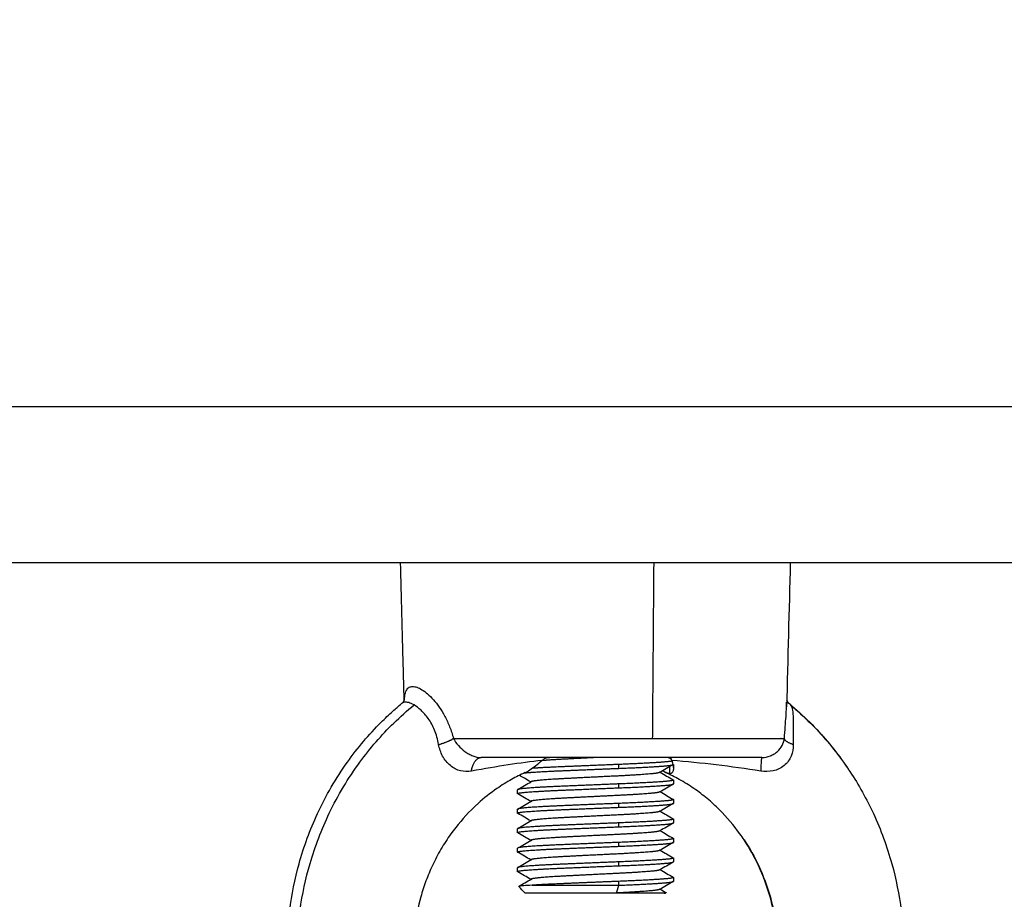
# Model space of a CAD drawing. Units: millimetres. Extents: x 112.1 to 120.8, y 1467.6 to 1479.
# Drawn here: x 114.5 to 114.5, y 1470.6 to 1470.7 of the extents above; entities that cross this region are included whole.
import ezdxf

# ---------------------------------------------------------------- set-up
doc = ezdxf.new("R2010")
doc.units = ezdxf.units.MM
doc.header["$PDSIZE"] = -1
doc.layers.add('DIASTASEIS', color=253, linetype='Continuous', lineweight=5)
doc.styles.get("Standard").update_dxf_attribs({"font": 'ARIALN.TTF'})
doc.dimstyles.get("Standard").update_dxf_attribs({"dimtxt": 0.18, "dimasz": 0.15, "dimexe": 0.1, "dimexo": 0, "dimgap": 0.09, "dimtad": 0, "dimtih": 1, "dimtoh": 1, "dimzin": 0, "dimdsep": 46, "dimtxsty": 'Standard', "dimblk": 'OBLIQUE', "dimcen": 0.09, "dimadec": 0, "dimazin": 0, "dimtfac": 1, "dimtofl": 0, "dimtmove": 0, "dimatfit": 3, "dimldrblk": 'OBLIQUE', "dimfxl": 1, "dimtolj": 1, "dimtzin": 0, "dimarcsym": 0})

# ---------------------------------------------------------------- blocks, each defined once
blk = doc.blocks.new('_Oblique')
at = {"color": 0, "linetype": 'ByBlock', "lineweight": -2}
blk.add_line((-0.5, -0.5), (0.5, 0.5), dxfattribs=at)
blk = doc.blocks.new('*D91')
at = {"layer": 'Defpoints', "color": 0}
for p in [(114.030262, 1470.763132), (113.40347, 1469.21077), (115.0036, 1469.21077)]:
    blk.add_point(p, dxfattribs=at)
at = {"layer": 'DIASTASEIS', "color": 0, "lineweight": -2}
for p, q in [((114.030262, 1470.763132), (113.30347, 1470.763132)), ((113.40347, 1470.763132), (113.40347, 1470.168854)), ((113.40347, 1469.21077), (113.40347, 1469.805048)), ((115.0036, 1469.21077), (113.30347, 1469.21077))]:
    blk.add_line(p, q, dxfattribs=at)
at = {"layer": 'DIASTASEIS', "color": 0, "linetype": 'ByBlock', "lineweight": -2, "xscale": 0.15, "yscale": 0.15, "zscale": 0.15}
for p, rotation in [((113.40347, 1470.763132), 90), ((113.40347, 1469.21077), 270)]:
    blk.add_blockref('_Oblique', p, dxfattribs=dict(at, rotation=rotation))
at = {"layer": 'DIASTASEIS', "color": 0, "insert": (113.40347, 1469.986951), "char_height": 0.18, "attachment_point": 5}
blk.add_mtext('\\A1;1.55', dxfattribs=at)
blk = doc.blocks.new('A011A_TOP')
for points, degree in [([(114.736301, 1470.678132), (114.378513, 1470.678132), (114.020725, 1470.678132)], 2), ([(114.030262, 1470.668132), (114.385841, 1470.668132), (114.74142, 1470.668132)], 2), ([(114.486774, 1470.659289), (114.486658, 1470.66371), (114.486543, 1470.668132)], 2), ([(114.502713, 1470.656849), (114.502757, 1470.66249), (114.502801, 1470.668132)], 2), ([(114.511543, 1470.668132), (114.511462, 1470.66505), (114.511381, 1470.661968), (114.511301, 1470.658887)], 3), ([(114.486603, 1470.659084), (114.486603, 1470.659084), (114.486603, 1470.659084), (114.486603, 1470.659084)], 3), ([(114.511482, 1470.659084), (114.51151, 1470.65906), (114.511536, 1470.659031), (114.51156, 1470.658997)], 3), ([(114.511482, 1470.659084), (114.511482, 1470.659084), (114.511482, 1470.659084), (114.511482, 1470.659084)], 3), ([(114.494323, 1470.655632), (114.494305, 1470.655632), (114.494289, 1470.655628), (114.494274, 1470.655622)], 3), ([(114.500546, 1470.654932), (114.500546, 1470.655057), (114.500546, 1470.655182)], 2), ([(114.503713, 1470.655632), (114.503778, 1470.655594), (114.503843, 1470.655556), (114.503908, 1470.655519)], 3), ([(114.503811, 1470.655575), (114.503811, 1470.655598), (114.503811, 1470.655622)], 2), ([(114.50394, 1470.655438), (114.504005, 1470.655236), (114.504043, 1470.655052), (114.504043, 1470.654908)], 3), ([(114.504043, 1470.655184), (114.504043, 1470.655046), (114.504043, 1470.654908)], 2), ([(114.503191, 1470.654684), (114.503471, 1470.654522), (114.503751, 1470.65436), (114.50403, 1470.654198)], 3), ([(114.503811, 1470.654588), (114.503811, 1470.654815), (114.503811, 1470.655043)], 2), ([(114.494055, 1470.653573), (114.494344, 1470.65374), (114.494634, 1470.653908), (114.494923, 1470.654076)], 3), ([(114.500546, 1470.653682), (114.500546, 1470.653807), (114.500546, 1470.653932)], 2), ([(114.504043, 1470.654184), (114.504043, 1470.654059), (114.504043, 1470.653934)], 2), ([(114.494043, 1470.653309), (114.494043, 1470.653434), (114.494043, 1470.653559)], 2), ([(114.503191, 1470.653434), (114.503471, 1470.653272), (114.503751, 1470.65311), (114.50403, 1470.652948)], 3), ([(114.494055, 1470.652323), (114.494344, 1470.65249), (114.494634, 1470.652658), (114.494923, 1470.652826)], 3), ([(114.500546, 1470.652432), (114.500546, 1470.652557), (114.500546, 1470.652682)], 2), ([(114.504043, 1470.652934), (114.504043, 1470.652809), (114.504043, 1470.652684)], 2), ([(114.494043, 1470.652059), (114.494043, 1470.652184), (114.494043, 1470.652309)], 2), ([(114.503191, 1470.652184), (114.503471, 1470.652022), (114.503751, 1470.65186), (114.50403, 1470.651698)], 3), ([(114.494055, 1470.651073), (114.494344, 1470.65124), (114.494634, 1470.651408), (114.494923, 1470.651576)], 3), ([(114.500546, 1470.651182), (114.500546, 1470.651307), (114.500546, 1470.651432)], 2), ([(114.504043, 1470.651684), (114.504043, 1470.651559), (114.504043, 1470.651434)], 2), ([(114.494043, 1470.650809), (114.494043, 1470.650934), (114.494043, 1470.651059)], 2), ([(114.503191, 1470.650934), (114.503471, 1470.650772), (114.503751, 1470.65061), (114.50403, 1470.650448)], 3), ([(114.494055, 1470.649823), (114.494344, 1470.64999), (114.494634, 1470.650158), (114.494923, 1470.650326)], 3), ([(114.500546, 1470.649932), (114.500546, 1470.650057), (114.500546, 1470.650182)], 2), ([(114.504043, 1470.650434), (114.504043, 1470.650309), (114.504043, 1470.650184)], 2), ([(114.494043, 1470.649559), (114.494043, 1470.649684), (114.494043, 1470.649809)], 2), ([(114.503191, 1470.649684), (114.503471, 1470.649522), (114.503751, 1470.64936), (114.50403, 1470.649198)], 3), ([(114.494055, 1470.648573), (114.494344, 1470.64874), (114.494634, 1470.648908), (114.494923, 1470.649076)], 3), ([(114.500546, 1470.648682), (114.500546, 1470.648807), (114.500546, 1470.648932)], 2), ([(114.504043, 1470.649184), (114.504043, 1470.649059), (114.504043, 1470.648934)], 2), ([(114.494043, 1470.648309), (114.494043, 1470.648434), (114.494043, 1470.648559)], 2), ([(114.503191, 1470.648434), (114.503471, 1470.648272), (114.503751, 1470.64811), (114.50403, 1470.647948)], 3), ([(114.494124, 1470.647363), (114.49439, 1470.647517), (114.494657, 1470.647671), (114.494923, 1470.647826)], 3), ([(114.500546, 1470.647432), (114.500546, 1470.647557), (114.500546, 1470.647682)], 2), ([(114.504043, 1470.647934), (114.504043, 1470.647809), (114.504043, 1470.647684)], 2), ([(114.494124, 1470.647363), (114.494119, 1470.64736), (114.494117, 1470.647357), (114.49412, 1470.647354)], 3), ([(114.49412, 1470.647354), (114.494121, 1470.647354), (114.494121, 1470.647353), (114.494121, 1470.647353)], 3), ([(114.494543, 1470.646932), (114.494402, 1470.647072), (114.494261, 1470.647213), (114.494121, 1470.647354)], 3), ([(114.500396, 1470.646932), (114.500471, 1470.647182), (114.500546, 1470.647432)], 2), ([(114.500546, 1470.647432), (114.500544, 1470.647426), (114.500541, 1470.647421)], 2), ([(114.503191, 1470.647184), (114.503316, 1470.647112), (114.503441, 1470.647039), (114.503565, 1470.646967)], 3), ([(114.503569, 1470.646957), (114.50356, 1470.646949), (114.503551, 1470.64694), (114.503543, 1470.646932)], 3)]:
    blk.add_open_spline(points, degree=degree)
for points, knots in [([(114.486788, 1470.659316), (114.486788, 1470.659322), (114.486788, 1470.659328), (114.486797, 1470.659476), (114.486812, 1470.659599), (114.486862, 1470.659811), (114.486896, 1470.659901), (114.486983, 1470.660043), (114.487036, 1470.660096), (114.487163, 1470.660166), (114.487236, 1470.660184), (114.487401, 1470.660185), (114.487492, 1470.660167), (114.487692, 1470.660097), (114.487801, 1470.660044), (114.488027, 1470.659903), (114.488147, 1470.659815), (114.488394, 1470.659601), (114.488522, 1470.659475), (114.488776, 1470.65919), (114.488903, 1470.65903), (114.489151, 1470.658672), (114.489271, 1470.658475), (114.489494, 1470.658056), (114.489597, 1470.657833), (114.489783, 1470.657358), (114.489866, 1470.657107), (114.489936, 1470.656849)], [-9.906428, -9.906428, -9.906428, -9.906428, -9.870732, -9.870732, -9.048171, -9.048171, -8.22561, -8.22561, -7.403049, -7.403049, -6.580488, -6.580488, -5.757927, -5.757927, -4.935366, -4.935366, -4.112805, -4.112805, -3.290244, -3.290244, -2.467683, -2.467683, -1.645122, -1.645122, -0.822561, -0.822561, 0, 0, 0, 0]), ([(114.494127, 1470.623277), (114.493819, 1470.623359), (114.493513, 1470.623449), (114.493117, 1470.623576), (114.493014, 1470.62361), (114.492695, 1470.623718), (114.49249, 1470.623791), (114.491982, 1470.623983), (114.49168, 1470.624106), (114.491382, 1470.624237), (114.490232, 1470.624739), (114.489129, 1470.625354), (114.488092, 1470.62607), (114.487112, 1470.626747), (114.486191, 1470.627514), (114.485343, 1470.62836), (114.484553, 1470.629147), (114.483827, 1470.630002), (114.483174, 1470.630913), (114.482802, 1470.631433), (114.482454, 1470.63197), (114.481808, 1470.633076), (114.481511, 1470.633644), (114.48124, 1470.634225), (114.480998, 1470.634744), (114.480777, 1470.635273), (114.480379, 1470.636349), (114.480202, 1470.636895), (114.480048, 1470.637448), (114.479774, 1470.638428), (114.479571, 1470.639429), (114.47944, 1470.640439), (114.479431, 1470.640513), (114.479421, 1470.640588), (114.479403, 1470.640739), (114.479393, 1470.640828), (114.479383, 1470.64093), (114.479306, 1470.641661), (114.479266, 1470.642396), (114.479265, 1470.643132), (114.479264, 1470.644031), (114.47932, 1470.644931), (114.479433, 1470.645823), (114.47956, 1470.646833), (114.479761, 1470.647833), (114.480032, 1470.648811), (114.480184, 1470.649363), (114.48036, 1470.649909), (114.480754, 1470.650983), (114.480973, 1470.651511), (114.481213, 1470.65203), (114.481482, 1470.65261), (114.481778, 1470.653177), (114.48242, 1470.654281), (114.482766, 1470.654817), (114.483136, 1470.655336), (114.483786, 1470.656246), (114.484509, 1470.6571), (114.485296, 1470.657888), (114.485541, 1470.658132), (114.485792, 1470.658371), (114.486048, 1470.658602), (114.48623, 1470.658766), (114.486416, 1470.658927), (114.486603, 1470.659084)], [10.525079, 10.525079, 10.525079, 10.525079, 11.601091, 11.601091, 11.929212, 11.929212, 12.52341, 12.52341, 13.414438, 13.414438, 13.414438, 17.275088, 17.275088, 17.275088, 20.922077, 20.922077, 20.922077, 24.319195, 24.319195, 24.319195, 26.254299, 26.254299, 28.187338, 28.187338, 28.187338, 29.914087, 29.914087, 31.639114, 31.639114, 31.639114, 34.699591, 34.699591, 34.699591, 34.942963, 34.942963, 35.193703, 35.193703, 35.193703, 37.400766, 37.400766, 37.400766, 40.102148, 40.102148, 40.102148, 43.160361, 43.160361, 43.160361, 44.883522, 44.883522, 46.608071, 46.608071, 46.608071, 48.538389, 48.538389, 50.470682, 50.470682, 50.470682, 53.863179, 53.863179, 53.863179, 54.916557, 54.916557, 54.916557, 55.664313, 55.664313, 55.664313, 55.664313]), ([(114.494121, 1470.623333), (114.49328, 1470.623572), (114.491299, 1470.624286), (114.488438, 1470.625907), (114.485749, 1470.628187), (114.48347, 1470.630926), (114.481717, 1470.634007), (114.480557, 1470.637265), (114.479982, 1470.640296), (114.479835, 1470.643132), (114.480049, 1470.645965), (114.480697, 1470.648984), (114.481933, 1470.65222), (114.483758, 1470.655268), (114.485702, 1470.657509), (114.486956, 1470.658631), (114.487404, 1470.658997)], [70.63225, 70.63225, 70.63225, 70.63225, 73.431977, 77.337831, 81.036151, 84.48968, 88.432414, 91.958902, 95.088566, 97.854823, 100.621077, 103.750733, 107.277204, 111.219913, 114.673414, 116.487749, 116.487749, 116.487749, 116.487749]), ([(114.487404, 1470.658997), (114.487282, 1470.659068), (114.487167, 1470.659118), (114.48696, 1470.659174), (114.486867, 1470.659181), (114.486716, 1470.659155), (114.486655, 1470.659127), (114.486603, 1470.659084)], [-7.084876, -7.084876, -7.084876, -7.084876, -6.199267, -6.199267, -5.313657, -5.313657, -4.54902, -4.54902, -4.54902, -4.54902]), ([(114.486604, 1470.659084), (114.486632, 1470.659108), (114.486657, 1470.659133), (114.4867, 1470.659179), (114.486717, 1470.659201), (114.486732, 1470.659222), (114.48674, 1470.659233), (114.486748, 1470.659244), (114.486756, 1470.659257), (114.486757, 1470.659259), (114.486762, 1470.659267), (114.486765, 1470.659273), (114.48678, 1470.659299), (114.486788, 1470.659316), (114.486794, 1470.659329), (114.486796, 1470.659334), (114.486797, 1470.659338), (114.4868, 1470.659344), (114.486801, 1470.659346), (114.486804, 1470.659355), (114.486805, 1470.659359), (114.486805, 1470.65936), (114.486805, 1470.65936), (114.486805, 1470.65936), (114.486805, 1470.65936)], [0.000726, 0.000726, 0.000726, 0.000726, 0.257569, 0.257569, 0.483806, 0.483806, 0.483806, 0.608246, 0.608246, 0.632039, 0.632039, 0.704977, 0.704977, 0.969618, 0.969618, 0.969618, 1.060717, 1.060717, 1.130157, 1.130157, 1.335982, 1.335982, 1.335982, 1.363669, 1.363669, 1.363669, 1.363669]), ([(114.488984, 1470.656459), (114.488929, 1470.656787), (114.48884, 1470.657099), (114.488669, 1470.657516), (114.488606, 1470.657647), (114.48847, 1470.657895), (114.488396, 1470.658013), (114.48817, 1470.658334), (114.488012, 1470.658511), (114.487697, 1470.658803), (114.487545, 1470.658915), (114.487404, 1470.658997)], [-4.125396, -4.125396, -4.125396, -4.125396, -3.094047, -3.094047, -2.578372, -2.578372, -2.062698, -2.062698, -1.031349, -1.031349, 0, 0, 0, 0]), ([(114.511163, 1470.656849), (114.511181, 1470.657108), (114.5112, 1470.657359), (114.511237, 1470.657832), (114.511254, 1470.658055), (114.511283, 1470.658474), (114.511294, 1470.658671), (114.5113, 1470.658863), (114.5113, 1470.658875), (114.511301, 1470.658887)], [-13.166769, -13.166769, -13.166769, -13.166769, -12.343846, -12.343846, -11.520922, -11.520922, -10.697999, -10.697999, -10.641723, -10.641723, -10.641723, -10.641723]), ([(114.511297, 1470.659316), (114.511303, 1470.659305), (114.511309, 1470.659292), (114.511321, 1470.659272), (114.511324, 1470.659266), (114.511329, 1470.659258), (114.51133, 1470.659257), (114.511338, 1470.659244), (114.511345, 1470.659233), (114.511354, 1470.659221), (114.511369, 1470.6592), (114.511386, 1470.659179), (114.511428, 1470.659132), (114.511454, 1470.659108), (114.511482, 1470.659084)], [2.0879548, 2.0879548, 2.0879548, 2.0879548, 2.2737339, 2.2737339, 2.3464073, 2.3464073, 2.3668346, 2.3668346, 2.4937815, 2.4937815, 2.4937815, 2.7190623, 2.7190623, 2.9749485, 2.9749485, 2.9749485, 2.9749485]), ([(114.511301, 1470.658888), (114.511301, 1470.658891), (114.511301, 1470.658895), (114.511301, 1470.658898), (114.511303, 1470.658971), (114.511303, 1470.659037), (114.511302, 1470.659121), (114.511301, 1470.659144), (114.5113, 1470.659167)], [0.0022293, 0.0022293, 0.0022293, 0.0022293, 0.0214372, 0.0214372, 0.0214372, 0.4316515, 0.4316515, 0.6115428, 0.6115428, 0.6115428, 0.6115428]), ([(114.511308, 1470.659165), (114.511333, 1470.65916), (114.511357, 1470.659154), (114.511417, 1470.65913), (114.511451, 1470.65911), (114.511482, 1470.659084)], [5.9242329, 5.9242329, 5.9242329, 5.9242329, 6.1992514, 6.1992514, 6.6589139, 6.6589139, 6.6589139, 6.6589139]), ([(114.511482, 1470.659084), (114.511935, 1470.658705), (114.512371, 1470.658306), (114.512789, 1470.657888), (114.513577, 1470.6571), (114.5143, 1470.656246), (114.514949, 1470.655336), (114.515011, 1470.65525), (114.515072, 1470.655163), (114.515211, 1470.654961), (114.515289, 1470.654846), (114.515365, 1470.654731)], [13.812148, 13.812148, 13.812148, 13.812148, 15.613285, 15.613285, 15.613285, 19.005785, 19.005785, 19.005785, 19.327827, 19.327827, 19.747393, 19.747393, 19.747393, 19.747393]), ([(114.51156, 1470.658997), (114.511615, 1470.658915), (114.511656, 1470.658802), (114.511707, 1470.658513), (114.511719, 1470.658335), (114.511728, 1470.657905), (114.511724, 1470.657656), (114.511721, 1470.657099), (114.511722, 1470.656786), (114.511733, 1470.656459)], [-4.127926, -4.127926, -4.127926, -4.127926, -3.095945, -3.095945, -2.063963, -2.063963, -1.031982, -1.031982, 0, 0, 0, 0]), ([(114.51156, 1470.658997), (114.511998, 1470.658631), (114.513227, 1470.657509), (114.514469, 1470.656043), (114.515231, 1470.654933), (114.515365, 1470.654731)], [13.985205, 13.985205, 13.985205, 13.985205, 15.79954, 19.253041, 20.009697, 20.009697, 20.009697, 20.009697]), ([(114.491086, 1470.654761), (114.490854, 1470.654721), (114.490624, 1470.654719), (114.490276, 1470.654802), (114.490163, 1470.654843), (114.489945, 1470.654953), (114.489838, 1470.655024), (114.489639, 1470.65519), (114.489547, 1470.655283), (114.489381, 1470.65549), (114.489306, 1470.655603), (114.489115, 1470.655951), (114.489026, 1470.656204), (114.488984, 1470.656459)], [0, 0, 0, 0, 0.803927, 0.803927, 1.205891, 1.205891, 1.607854, 1.607854, 2.009818, 2.009818, 2.411781, 2.411781, 3.215709, 3.215709, 3.215709, 3.215709]), ([(114.489936, 1470.656849), (114.490017, 1470.656693), (114.490125, 1470.656544), (114.490373, 1470.656264), (114.490516, 1470.65613), (114.490749, 1470.655957), (114.490831, 1470.655903), (114.490997, 1470.655809), (114.491082, 1470.655768), (114.491345, 1470.655667), (114.491525, 1470.655632), (114.491711, 1470.655632)], [-2.334799, -2.334799, -2.334799, -2.334799, -1.751099, -1.751099, -1.167399, -1.167399, -0.875549, -0.875549, -0.5837, -0.5837, 0, 0, 0, 0]), ([(114.511733, 1470.656459), (114.511741, 1470.656204), (114.5117, 1470.655957), (114.511553, 1470.655603), (114.511491, 1470.655492), (114.51134, 1470.655286), (114.51125, 1470.655191), (114.511046, 1470.655024), (114.510935, 1470.654955), (114.510696, 1470.654843), (114.510568, 1470.654801), (114.510182, 1470.65472), (114.509912, 1470.654721), (114.509648, 1470.654761)], [0, 0, 0, 0, 0.803927, 0.803927, 1.205891, 1.205891, 1.607854, 1.607854, 2.009818, 2.009818, 2.411781, 2.411781, 3.215709, 3.215709, 3.215709, 3.215709]), ([(114.509717, 1470.655632), (114.509904, 1470.655632), (114.51009, 1470.655667), (114.510348, 1470.655768), (114.51043, 1470.65581), (114.510582, 1470.655905), (114.510652, 1470.655958), (114.510845, 1470.656132), (114.510947, 1470.656263), (114.511098, 1470.656546), (114.511145, 1470.656693), (114.511163, 1470.656849)], [-2.334862, -2.334862, -2.334862, -2.334862, -1.751147, -1.751147, -1.459289, -1.459289, -1.167431, -1.167431, -0.583716, -0.583716, 0, 0, 0, 0]), ([(114.495608, 1470.655438), (114.494918, 1470.655364), (114.494203, 1470.655268), (114.492703, 1470.655039), (114.491922, 1470.654906), (114.491086, 1470.654761)], [-5.776505, -5.776505, -5.776505, -5.776505, -2.888252, -2.888252, 0, 0, 0, 0]), ([(114.494529, 1470.654656), (114.494622, 1470.654698), (114.494725, 1470.654757), (114.494951, 1470.654907), (114.495075, 1470.655), (114.495334, 1470.655205), (114.495469, 1470.655318), (114.495608, 1470.655438)], [-2.016832, -2.016832, -2.016832, -2.016832, -1.359613, -1.359613, -0.679806, -0.679806, 0, 0, 0, 0]), ([(114.495608, 1470.655438), (114.49568, 1470.655501), (114.49576, 1470.655549), (114.495933, 1470.655615), (114.496026, 1470.655632), (114.496122, 1470.655632)], [-0.7073908, -0.7073908, -0.7073908, -0.7073908, -0.3536954, -0.3536954, 0, 0, 0, 0]), ([(114.50403, 1470.655169), (114.503885, 1470.655086), (114.503741, 1470.655002), (114.503451, 1470.654834), (114.503306, 1470.65475), (114.503162, 1470.654666)], [0, 0, 0, 0, 0.501664, 0.501664, 1.003745, 1.003745, 1.003745, 1.003745]), ([(114.503763, 1470.655632), (114.503802, 1470.655632), (114.503836, 1470.655615), (114.503895, 1470.65555), (114.50392, 1470.655501), (114.50394, 1470.655438)], [-0.707391, -0.707391, -0.707391, -0.707391, -0.3536955, -0.3536955, 0, 0, 0, 0]), ([(114.509648, 1470.654761), (114.5087, 1470.654905), (114.507746, 1470.655039), (114.50584, 1470.655268), (114.504887, 1470.655364), (114.50394, 1470.655438)], [-5.776499, -5.776499, -5.776499, -5.776499, -2.88825, -2.88825, 0, 0, 0, 0]), ([(114.494529, 1470.654656), (114.494235, 1470.654524), (114.493946, 1470.654378), (114.493341, 1470.654041), (114.493026, 1470.653846), (114.492721, 1470.653635), (114.4923, 1470.653344), (114.491895, 1470.653024), (114.49151, 1470.652676), (114.491453, 1470.652625), (114.491397, 1470.652573), (114.491254, 1470.652439), (114.491169, 1470.652356), (114.491084, 1470.652272), (114.490608, 1470.651798), (114.490168, 1470.651281), (114.489771, 1470.650727), (114.489544, 1470.65041), (114.48933, 1470.650081), (114.488933, 1470.649403), (114.488749, 1470.649053), (114.488582, 1470.648694), (114.488432, 1470.648373), (114.488295, 1470.648044), (114.488047, 1470.647376), (114.487936, 1470.647036), (114.48784, 1470.646692), (114.487668, 1470.64608), (114.487541, 1470.645453), (114.487458, 1470.644821), (114.487386, 1470.644261), (114.487349, 1470.643696), (114.487347, 1470.643132), (114.487346, 1470.642667), (114.48737, 1470.642202), (114.487417, 1470.641741), (114.487423, 1470.641682), (114.487429, 1470.64163), (114.48744, 1470.641537), (114.487445, 1470.64149), (114.487451, 1470.641443), (114.48753, 1470.640811), (114.487655, 1470.640186), (114.487824, 1470.639575), (114.487873, 1470.639398), (114.487926, 1470.639221), (114.487982, 1470.639046)], [5.127458, 5.127458, 5.127458, 5.127458, 6.177261, 6.177261, 7.366703, 7.366703, 7.366703, 9.00496, 9.00496, 9.00496, 9.245711, 9.245711, 9.62152, 9.62152, 9.62152, 11.731268, 11.731268, 11.731268, 12.93641, 12.93641, 14.142558, 14.142558, 14.142558, 15.221799, 15.221799, 16.301422, 16.301422, 16.301422, 18.219791, 18.219791, 18.219791, 19.915246, 19.915246, 19.915246, 21.309858, 21.309858, 21.309858, 21.459604, 21.459604, 21.609986, 21.609986, 21.609986, 23.527911, 23.527911, 23.527911, 24.08617, 24.08617, 24.08617, 24.08617]), ([(114.494894, 1470.654059), (114.494759, 1470.654137), (114.494624, 1470.654215), (114.49438, 1470.654356), (114.494271, 1470.654419), (114.494162, 1470.654483)], [0.0345789, 0.0345789, 0.0345789, 0.0345789, 0.5020808, 0.5020808, 0.8803802, 0.8803802, 0.8803802, 0.8803802]), ([(114.503556, 1470.654656), (114.503536, 1470.654665), (114.503516, 1470.654675), (114.503447, 1470.65471), (114.503396, 1470.654738), (114.503343, 1470.654771)], [0.7022128, 0.7022128, 0.7022128, 0.7022128, 0.8450406, 0.8450406, 1.1730379, 1.1730379, 1.1730379, 1.1730379]), ([(114.503811, 1470.654588), (114.503769, 1470.654588), (114.50372, 1470.654597), (114.503632, 1470.654624), (114.503595, 1470.654638), (114.503556, 1470.654656)], [0, 0, 0, 0, 0.4225203, 0.4225203, 0.7022128, 0.7022128, 0.7022128, 0.7022128]), ([(114.508582, 1470.650338), (114.508495, 1470.650469), (114.508406, 1470.650599), (114.508314, 1470.650727), (114.507917, 1470.651281), (114.507477, 1470.651798), (114.507002, 1470.652272), (114.506747, 1470.652525), (114.506483, 1470.652766), (114.505937, 1470.653221), (114.505654, 1470.653435), (114.505365, 1470.653635), (114.505059, 1470.653846), (114.504744, 1470.654041), (114.504139, 1470.654378), (114.503851, 1470.654523), (114.503558, 1470.654655)], [0, 0, 0, 0, 0.485522, 0.485522, 0.485522, 2.595267, 2.595267, 2.595267, 3.722765, 3.722765, 4.849681, 4.849681, 4.849681, 6.039227, 6.039227, 7.087028, 7.087028, 7.087028, 7.087028]), ([(114.504043, 1470.654908), (114.504043, 1470.654881), (114.504041, 1470.654855), (114.50403, 1470.654755), (114.504008, 1470.654693), (114.503932, 1470.65461), (114.503879, 1470.654588), (114.503811, 1470.654588)], [1.148166, 1.148166, 1.148166, 1.148166, 1.361648, 1.361648, 2.042473, 2.042473, 2.723297, 2.723297, 2.723297, 2.723297]), ([(114.515365, 1470.654731), (114.515933, 1470.653872), (114.516437, 1470.652968), (114.516872, 1470.65203), (114.517352, 1470.650994), (114.517748, 1470.649916), (114.518054, 1470.648811), (114.518325, 1470.647833), (114.518525, 1470.646833), (114.518652, 1470.645823), (114.518765, 1470.644931), (114.518821, 1470.644031), (114.51882, 1470.643132), (114.518819, 1470.642232), (114.51876, 1470.641331), (114.518645, 1470.640439), (114.518515, 1470.639429), (114.518311, 1470.638428), (114.518038, 1470.637448), (114.517728, 1470.636342), (114.517329, 1470.635262), (114.516845, 1470.634225), (114.516303, 1470.633062), (114.515655, 1470.631951), (114.514911, 1470.630913), (114.514819, 1470.630785), (114.514725, 1470.630657), (114.51463, 1470.630531)], [0, 0, 0, 0, 3.122581, 3.122581, 3.122581, 6.573302, 6.573302, 6.573302, 9.631515, 9.631515, 9.631515, 12.332897, 12.332897, 12.332897, 15.034944, 15.034944, 15.034944, 18.095421, 18.095421, 18.095421, 21.55023, 21.55023, 21.55023, 25.422661, 25.422661, 25.422661, 25.902214, 25.902214, 25.902214, 25.902214]), ([(114.50403, 1470.653919), (114.503885, 1470.653836), (114.503741, 1470.653752), (114.503451, 1470.653584), (114.503306, 1470.6535), (114.503162, 1470.653416)], [0, 0, 0, 0, 0.501664, 0.501664, 1.003745, 1.003745, 1.003745, 1.003745]), ([(114.494894, 1470.652809), (114.494759, 1470.652887), (114.494624, 1470.652965), (114.494345, 1470.653127), (114.4942, 1470.653211), (114.494055, 1470.653294)], [0.0345789, 0.0345789, 0.0345789, 0.0345789, 0.5020808, 0.5020808, 1.0037452, 1.0037452, 1.0037452, 1.0037452]), ([(114.50403, 1470.652669), (114.503885, 1470.652586), (114.503741, 1470.652502), (114.503451, 1470.652334), (114.503306, 1470.65225), (114.503162, 1470.652166)], [0, 0, 0, 0, 0.501664, 0.501664, 1.003745, 1.003745, 1.003745, 1.003745]), ([(114.494894, 1470.651559), (114.494759, 1470.651637), (114.494624, 1470.651715), (114.494345, 1470.651877), (114.4942, 1470.651961), (114.494055, 1470.652044)], [0.0345758, 0.0345758, 0.0345758, 0.0345758, 0.5020808, 0.5020808, 1.0037452, 1.0037452, 1.0037452, 1.0037452]), ([(114.50403, 1470.651419), (114.503885, 1470.651336), (114.503741, 1470.651252), (114.503451, 1470.651084), (114.503306, 1470.651), (114.503162, 1470.650916)], [0, 0, 0, 0, 0.501664, 0.501664, 1.003745, 1.003745, 1.003745, 1.003745]), ([(114.494894, 1470.650309), (114.494759, 1470.650387), (114.494624, 1470.650465), (114.494345, 1470.650627), (114.4942, 1470.650711), (114.494055, 1470.650794)], [0.0345775, 0.0345775, 0.0345775, 0.0345775, 0.5020808, 0.5020808, 1.0037452, 1.0037452, 1.0037452, 1.0037452]), ([(114.50403, 1470.650169), (114.503885, 1470.650086), (114.503741, 1470.650002), (114.503451, 1470.649834), (114.503306, 1470.64975), (114.503162, 1470.649666)], [0, 0, 0, 0, 0.501664, 0.501664, 1.003745, 1.003745, 1.003745, 1.003745]), ([(114.510103, 1470.639046), (114.51016, 1470.639221), (114.510212, 1470.639398), (114.510261, 1470.639575), (114.51043, 1470.640186), (114.510555, 1470.640811), (114.510634, 1470.641443), (114.510705, 1470.642002), (114.510739, 1470.642567), (114.510738, 1470.643132), (114.510737, 1470.643696), (114.5107, 1470.644261), (114.510627, 1470.644821), (114.510545, 1470.645453), (114.510417, 1470.64608), (114.510245, 1470.646692), (114.510052, 1470.647381), (114.509804, 1470.648051), (114.509503, 1470.648694), (114.509236, 1470.649267), (114.508927, 1470.649817), (114.508582, 1470.650338)], [55.512869, 55.512869, 55.512869, 55.512869, 56.071128, 56.071128, 56.071128, 57.989054, 57.989054, 57.989054, 59.684387, 59.684387, 59.684387, 61.379842, 61.379842, 61.379842, 63.298211, 63.298211, 63.298211, 65.459159, 65.459159, 65.459159, 67.38595, 67.38595, 67.38595, 67.38595]), ([(114.508582, 1470.650338), (114.508933, 1470.649808), (114.509595, 1470.648628), (114.51029, 1470.64676), (114.510677, 1470.644884), (114.510797, 1470.643131), (114.510695, 1470.641381), (114.510427, 1470.640018), (114.510192, 1470.639227), (114.510131, 1470.639037)], [7.396956, 7.396956, 7.396956, 7.396956, 9.315138, 11.463949, 13.370966, 15.056548, 16.742132, 18.649154, 19.25465, 19.25465, 19.25465, 19.25465]), ([(114.494894, 1470.649059), (114.494759, 1470.649137), (114.494624, 1470.649215), (114.494345, 1470.649377), (114.4942, 1470.649461), (114.494055, 1470.649544)], [0.0345789, 0.0345789, 0.0345789, 0.0345789, 0.5020808, 0.5020808, 1.0037452, 1.0037452, 1.0037452, 1.0037452]), ([(114.50403, 1470.648919), (114.503885, 1470.648836), (114.503741, 1470.648752), (114.503451, 1470.648584), (114.503306, 1470.6485), (114.503162, 1470.648416)], [0, 0, 0, 0, 0.501664, 0.501664, 1.003745, 1.003745, 1.003745, 1.003745]), ([(114.494894, 1470.647809), (114.494759, 1470.647887), (114.494624, 1470.647965), (114.494345, 1470.648127), (114.4942, 1470.648211), (114.494055, 1470.648294)], [0.0345789, 0.0345789, 0.0345789, 0.0345789, 0.5020808, 0.5020808, 1.0037452, 1.0037452, 1.0037452, 1.0037452]), ([(114.50403, 1470.647669), (114.503885, 1470.647586), (114.503741, 1470.647502), (114.503451, 1470.647334), (114.503306, 1470.64725), (114.503162, 1470.647166)], [0, 0, 0, 0, 0.501664, 0.501664, 1.003745, 1.003745, 1.003745, 1.003745]), ([(114.494978, 1470.647432), (114.49476, 1470.647422), (114.494584, 1470.647412), (114.49431, 1470.647393), (114.494213, 1470.647384), (114.494143, 1470.64737), (114.49413, 1470.647366), (114.494124, 1470.647363)], [0, 0, 0, 0, 1.153949, 1.153949, 2.307897, 2.307897, 2.742032, 2.742032, 2.742032, 2.742032]), ([(114.503453, 1470.646932), (114.503346, 1470.646932), (114.503194, 1470.646932), (114.502901, 1470.646932), (114.502792, 1470.646932), (114.502553, 1470.646932), (114.502424, 1470.646932), (114.502149, 1470.646932), (114.502003, 1470.646932), (114.501691, 1470.646932), (114.501527, 1470.646932), (114.501054, 1470.646932), (114.500734, 1470.646932), (114.500396, 1470.646932)], [0, 0, 0, 0, 1.155142, 1.155142, 1.732713, 1.732713, 2.310284, 2.310284, 2.887855, 2.887855, 3.465426, 3.465426, 4.508013, 4.508013, 4.508013, 4.508013]), ([(114.503569, 1470.646957), (114.503566, 1470.646955), (114.503559, 1470.646952), (114.503531, 1470.646943), (114.503498, 1470.646937), (114.503453, 1470.646932)], [-0.9016725, -0.9016725, -0.9016725, -0.9016725, -0.602448, -0.602448, 0, 0, 0, 0]), ([(114.503565, 1470.646967), (114.503566, 1470.646967), (114.503566, 1470.646966), (114.503571, 1470.646963), (114.503571, 1470.64696), (114.503569, 1470.646957)], [-1.2485716, -1.2485716, -1.2485716, -1.2485716, -1.2048961, -1.2048961, -0.9016725, -0.9016725, -0.9016725, -0.9016725])]:
    blk.add_open_spline(points, degree=3, knots=knots)
for points, weights in [([(114.488984, 1470.656459), (114.489567, 1470.656616), (114.489936, 1470.656849)], [1, 0.899608588679, 1]), ([(114.489936, 1470.656849), (114.495188, 1470.656849), (114.502713, 1470.656849)], [1, 0.839799687778, 1]), ([(114.502713, 1470.656849), (114.510237, 1470.656849), (114.511163, 1470.656849)], [1, 0.839799687778, 1]), ([(114.511733, 1470.656459), (114.511223, 1470.656616), (114.511163, 1470.656849)], [1, 0.899608588679, 1]), ([(114.491086, 1470.654761), (114.491232, 1470.655632), (114.491711, 1470.655632)], [1, 0.807279957019, 1]), ([(114.509717, 1470.655632), (114.509664, 1470.655632), (114.509648, 1470.654761)], [1, 0.807279957019, 1]), ([(114.503162, 1470.654701), (114.503191, 1470.654684), (114.503162, 1470.654666)], [0.969035297682, 0.962019881068, 0.961940670823]), ([(114.494923, 1470.654076), (114.494894, 1470.654059), (114.494924, 1470.654041)], [0.969035297682, 0.962019881068, 0.961940670823]), ([(114.50403, 1470.654198), (114.504043, 1470.654191), (114.504043, 1470.654184)], [0.967892157291, 0.965243558862, 0.963773490807]), ([(114.50403, 1470.653919), (114.504043, 1470.653927), (114.504043, 1470.653934)], [0.962006629473, 0.96228992154, 0.963773490807]), ([(114.494055, 1470.653573), (114.494043, 1470.653566), (114.494043, 1470.653559)], [0.967892157291, 0.965243558862, 0.963773490807]), ([(114.494055, 1470.653294), (114.494043, 1470.653302), (114.494043, 1470.653309)], [0.962006629473, 0.96228992154, 0.963773490807]), ([(114.503162, 1470.653451), (114.503191, 1470.653434), (114.503162, 1470.653416)], [0.969035297682, 0.962019881068, 0.961940670823]), ([(114.494923, 1470.652826), (114.494894, 1470.652809), (114.494924, 1470.652791)], [0.969035297682, 0.962019881068, 0.961940670823]), ([(114.50403, 1470.652948), (114.504043, 1470.652941), (114.504043, 1470.652934)], [0.967892157291, 0.965243558862, 0.963773490807]), ([(114.50403, 1470.652669), (114.504043, 1470.652677), (114.504043, 1470.652684)], [0.962006629473, 0.96228992154, 0.963773490807]), ([(114.494055, 1470.652323), (114.494043, 1470.652316), (114.494043, 1470.652309)], [0.967892157291, 0.965243558862, 0.963773490807]), ([(114.494055, 1470.652044), (114.494043, 1470.652052), (114.494043, 1470.652059)], [0.962006629473, 0.96228992154, 0.963773490807]), ([(114.503162, 1470.652201), (114.503191, 1470.652184), (114.503162, 1470.652166)], [0.969035297682, 0.962019881068, 0.961940670823]), ([(114.494923, 1470.651576), (114.494894, 1470.651559), (114.494924, 1470.651541)], [0.969035297682, 0.962019881068, 0.961940670823]), ([(114.50403, 1470.651698), (114.504043, 1470.651691), (114.504043, 1470.651684)], [0.967892157291, 0.965243558862, 0.963773490807]), ([(114.50403, 1470.651419), (114.504043, 1470.651427), (114.504043, 1470.651434)], [0.962006629473, 0.96228992154, 0.963773490807]), ([(114.494055, 1470.651073), (114.494043, 1470.651066), (114.494043, 1470.651059)], [0.967892157291, 0.965243558862, 0.963773490807]), ([(114.494055, 1470.650794), (114.494043, 1470.650802), (114.494043, 1470.650809)], [0.962006629473, 0.96228992154, 0.963773490807]), ([(114.503162, 1470.650951), (114.503191, 1470.650934), (114.503162, 1470.650916)], [0.969035297682, 0.962019881068, 0.961940670823]), ([(114.494923, 1470.650326), (114.494894, 1470.650309), (114.494924, 1470.650291)], [0.969035297682, 0.962019881068, 0.961940670823]), ([(114.50403, 1470.650448), (114.504043, 1470.650441), (114.504043, 1470.650434)], [0.967892157291, 0.965243558862, 0.963773490807]), ([(114.50403, 1470.650169), (114.504043, 1470.650177), (114.504043, 1470.650184)], [0.962006629473, 0.96228992154, 0.963773490807]), ([(114.494055, 1470.649823), (114.494043, 1470.649816), (114.494043, 1470.649809)], [0.967892157291, 0.965243558862, 0.963773490807]), ([(114.494055, 1470.649544), (114.494043, 1470.649552), (114.494043, 1470.649559)], [0.962006629473, 0.96228992154, 0.963773490807]), ([(114.503162, 1470.649701), (114.503191, 1470.649684), (114.503162, 1470.649666)], [0.969035297682, 0.962019881068, 0.961940670823]), ([(114.494923, 1470.649076), (114.494894, 1470.649059), (114.494924, 1470.649041)], [0.969035297682, 0.962019881068, 0.961940670823]), ([(114.50403, 1470.649198), (114.504043, 1470.649191), (114.504043, 1470.649184)], [0.967892157291, 0.965243558862, 0.963773490807]), ([(114.50403, 1470.648919), (114.504043, 1470.648927), (114.504043, 1470.648934)], [0.962006629473, 0.96228992154, 0.963773490807]), ([(114.494055, 1470.648573), (114.494043, 1470.648566), (114.494043, 1470.648559)], [0.967892157298, 0.965243558864, 0.963773490807]), ([(114.494055, 1470.648294), (114.494043, 1470.648302), (114.494043, 1470.648309)], [0.962006629473, 0.96228992154, 0.963773490807]), ([(114.503162, 1470.648451), (114.503191, 1470.648434), (114.503162, 1470.648416)], [0.969035297682, 0.962019881068, 0.961940670823]), ([(114.494923, 1470.647826), (114.494894, 1470.647809), (114.494924, 1470.647791)], [0.969035297682, 0.962019881068, 0.961940670823]), ([(114.50403, 1470.647948), (114.504043, 1470.647941), (114.504043, 1470.647934)], [0.967892157291, 0.965243558862, 0.963773490807]), ([(114.50403, 1470.647669), (114.504043, 1470.647677), (114.504043, 1470.647684)], [0.962006629473, 0.96228992154, 0.963773490807]), ([(114.494981, 1470.647432), (114.494979, 1470.647432), (114.494978, 1470.647432)], [0.963316653873, 0.963334528734, 0.963352635648]), ([(114.494981, 1470.647432), (114.497092, 1470.647432), (114.500546, 1470.647432)], [1, 0.809871100637, 1]), ([(114.503162, 1470.647201), (114.503191, 1470.647184), (114.503162, 1470.647166)], [0.969035297682, 0.962019881068, 0.961940670823]), ([(114.503453, 1470.646932), (114.503543, 1470.646932), (114.503543, 1470.646932)], [1, 0.99498341233, 1])]:
    blk.add_rational_spline(points, weights, degree=2)
for points, weights, knots in [([(114.509717, 1470.655632), (114.508309, 1470.655632), (114.502337, 1470.655632), (114.496365, 1470.655632), (114.491711, 1470.655632)], [1, 0.868170654806, 1, 0.868170654806, 1], [-22.755342, -22.755342, -22.755342, -11.377671, -11.377671, 0, 0, 0]), ([(114.500546, 1470.655182), (114.498571, 1470.655103), (114.496734, 1470.655025), (114.495676, 1470.65498), (114.49498, 1470.654932)], [1, 0.923879532511, 1, 0.954697038449, 0.963318031729], [0, 0, 0, 4.145086, 4.145086, 6.612024, 6.612024, 6.612024]), ([(114.499253, 1470.655632), (114.498131, 1470.655577), (114.497134, 1470.655525), (114.496182, 1470.655476), (114.495591, 1470.655424)], [0.966547930682, 0.948696359776, 1, 0.950882044436, 0.965152390032], [379.537202, 379.537202, 379.537202, 381.847779, 381.847779, 384.059918, 384.059918, 384.059918]), ([(114.503954, 1470.655395), (114.503816, 1470.655365), (114.503478, 1470.655338), (114.502521, 1470.65526), (114.500546, 1470.655182)], [0.964422617342, 0.971660768915, 1, 0.923879532511, 1], [10.892052, 10.892052, 10.892052, 12.435243, 12.435243, 16.58032, 16.58032, 16.58032]), ([(114.500546, 1470.654932), (114.502521, 1470.65501), (114.503478, 1470.655088), (114.503912, 1470.655123), (114.504014, 1470.655162)], [1, 0.923879532511, 1, 0.963907441027, 0.962041493009], [0.285714286, 0.285714286, 0.285714286, 0.291666667, 0.291666667, 0.294488991, 0.294488991, 0.294488991]), ([(114.494502, 1470.654643), (114.495218, 1470.654711), (114.496734, 1470.654775), (114.498571, 1470.654853), (114.500546, 1470.654932)], [0.979182732559, 0.936321973065, 1, 0.923879532511, 1], [0.27478248, 0.27478248, 0.27478248, 0.2797619, 0.2797619, 0.28571429, 0.28571429, 0.28571429]), ([(114.503162, 1470.654666), (114.503091, 1470.654626), (114.50271, 1470.654588), (114.501919, 1470.65451), (114.500286, 1470.654432), (114.498653, 1470.654353), (114.497134, 1470.654275), (114.495615, 1470.654197), (114.4951, 1470.654119), (114.494962, 1470.654098), (114.494923, 1470.654076)], [0.961940670823, 0.961754218338, 1, 0.923879532511, 1, 0.923879532511, 1, 0.923879532511, 1, 0.978373195132, 0.969035297682], [400.694848, 400.694848, 400.694848, 402.417334, 402.417334, 405.845593, 405.845593, 409.273853, 409.273853, 412.702112, 412.702112, 413.676124, 413.676124, 413.676124]), ([(114.500546, 1470.653932), (114.498571, 1470.653853), (114.496734, 1470.653775), (114.494897, 1470.653697), (114.494274, 1470.653619), (114.494096, 1470.653597), (114.494055, 1470.653573)], [1, 0.923879532511, 1, 0.923879532511, 1, 0.97699132412, 0.967892157291], [0, 0, 0, 4.145083, 4.145083, 8.290165, 8.290165, 9.543084, 9.543084, 9.543084]), ([(114.504043, 1470.654184), (114.504043, 1470.654134), (114.503478, 1470.654088), (114.502521, 1470.65401), (114.500546, 1470.653932)], [0.963773490807, 0.953585606509, 1, 0.923879532511, 1], [9.907785, 9.907785, 9.907785, 12.435245, 12.435245, 16.580325, 16.580325, 16.580325]), ([(114.500546, 1470.653682), (114.502521, 1470.65376), (114.503478, 1470.653838), (114.503957, 1470.653877), (114.50403, 1470.653919)], [1, 0.923879532511, 1, 0.960344514027, 0.962006629473], [0.238095238, 0.238095238, 0.238095238, 0.244047619, 0.244047619, 0.247148553, 0.247148553, 0.247148553]), ([(114.494043, 1470.653309), (114.494043, 1470.65334), (114.494274, 1470.653369), (114.494897, 1470.653447), (114.496734, 1470.653525), (114.498571, 1470.653603), (114.500546, 1470.653682)], [0.963773490807, 0.970293926002, 1, 0.923879532511, 1, 0.923879532511, 1], [0.22386755, 0.22386755, 0.22386755, 0.22619048, 0.22619048, 0.23214286, 0.23214286, 0.23809524, 0.23809524, 0.23809524]), ([(114.503162, 1470.653416), (114.503091, 1470.653376), (114.50271, 1470.653338), (114.501919, 1470.65326), (114.500286, 1470.653182), (114.498653, 1470.653103), (114.497134, 1470.653025), (114.495615, 1470.652947), (114.4951, 1470.652869), (114.494962, 1470.652848), (114.494923, 1470.652826)], [0.961940670823, 0.961754218338, 1, 0.923879532511, 1, 0.923879532511, 1, 0.923879532511, 1, 0.978373195132, 0.969035297682], [428.120922, 428.120922, 428.120922, 429.843408, 429.843408, 433.271667, 433.271667, 436.699927, 436.699927, 440.128186, 440.128186, 441.102198, 441.102198, 441.102198]), ([(114.500546, 1470.652682), (114.498571, 1470.652603), (114.496734, 1470.652525), (114.494897, 1470.652447), (114.494274, 1470.652369), (114.494096, 1470.652347), (114.494055, 1470.652323)], [1, 0.923879532511, 1, 0.923879532511, 1, 0.97699132412, 0.967892157291], [0, 0, 0, 4.14509, 4.14509, 8.290172, 8.290172, 9.543091, 9.543091, 9.543091]), ([(114.504043, 1470.652934), (114.504043, 1470.652884), (114.503478, 1470.652838), (114.502521, 1470.65276), (114.500546, 1470.652682)], [0.963773490807, 0.953585606509, 1, 0.923879532511, 1], [9.907786, 9.907786, 9.907786, 12.435246, 12.435246, 16.580319, 16.580319, 16.580319]), ([(114.500546, 1470.652432), (114.502521, 1470.65251), (114.503478, 1470.652588), (114.503957, 1470.652627), (114.50403, 1470.652669)], [1, 0.923879532511, 1, 0.960344514027, 0.962006629473], [0.19047619, 0.19047619, 0.19047619, 0.196428571, 0.196428571, 0.199529506, 0.199529506, 0.199529506]), ([(114.494043, 1470.652059), (114.494043, 1470.65209), (114.494274, 1470.652119), (114.494897, 1470.652197), (114.496734, 1470.652275), (114.498571, 1470.652353), (114.500546, 1470.652432)], [0.963773490807, 0.970293926002, 1, 0.923879532511, 1, 0.923879532511, 1], [0.17624851, 0.17624851, 0.17624851, 0.17857143, 0.17857143, 0.18452381, 0.18452381, 0.19047619, 0.19047619, 0.19047619]), ([(114.503162, 1470.652166), (114.503091, 1470.652126), (114.50271, 1470.652088), (114.501919, 1470.65201), (114.500286, 1470.651932), (114.498653, 1470.651853), (114.497134, 1470.651775), (114.495615, 1470.651697), (114.4951, 1470.651619), (114.494962, 1470.651598), (114.494923, 1470.651576)], [0.961940670823, 0.961754218338, 1, 0.923879532511, 1, 0.923879532511, 1, 0.923879532511, 1, 0.978373195132, 0.969035297682], [455.546996, 455.546996, 455.546996, 457.269482, 457.269482, 460.697741, 460.697741, 464.126001, 464.126001, 467.55426, 467.55426, 468.528272, 468.528272, 468.528272]), ([(114.500546, 1470.651432), (114.498571, 1470.651353), (114.496734, 1470.651275), (114.494897, 1470.651197), (114.494274, 1470.651119), (114.494096, 1470.651097), (114.494055, 1470.651073)], [1, 0.923879532511, 1, 0.923879532511, 1, 0.97699132412, 0.967892157291], [0, 0, 0, 4.14508, 4.14508, 8.290162, 8.290162, 9.543082, 9.543082, 9.543082]), ([(114.504043, 1470.651684), (114.504043, 1470.651634), (114.503478, 1470.651588), (114.502521, 1470.65151), (114.500546, 1470.651432)], [0.963773490807, 0.953585606509, 1, 0.923879532511, 1], [9.907787, 9.907787, 9.907787, 12.435247, 12.435247, 16.58033, 16.58033, 16.58033]), ([(114.500546, 1470.651182), (114.502521, 1470.65126), (114.503478, 1470.651338), (114.503957, 1470.651377), (114.50403, 1470.651419)], [1, 0.923879532511, 1, 0.960344514027, 0.962006629473], [0.142857143, 0.142857143, 0.142857143, 0.148809524, 0.148809524, 0.151910458, 0.151910458, 0.151910458]), ([(114.494043, 1470.650809), (114.494043, 1470.65084), (114.494274, 1470.650869), (114.494897, 1470.650947), (114.496734, 1470.651025), (114.498571, 1470.651103), (114.500546, 1470.651182)], [0.963773490807, 0.970293926002, 1, 0.923879532511, 1, 0.923879532511, 1], [0.12862946, 0.12862946, 0.12862946, 0.13095238, 0.13095238, 0.13690476, 0.13690476, 0.14285714, 0.14285714, 0.14285714]), ([(114.503162, 1470.650916), (114.503091, 1470.650876), (114.50271, 1470.650838), (114.501919, 1470.65076), (114.500286, 1470.650682), (114.498653, 1470.650603), (114.497134, 1470.650525), (114.495615, 1470.650447), (114.4951, 1470.650369), (114.494962, 1470.650348), (114.494923, 1470.650326)], [0.961940670823, 0.961754218338, 1, 0.923879532511, 1, 0.923879532511, 1, 0.923879532511, 1, 0.978373195132, 0.969035297682], [482.97307, 482.97307, 482.97307, 484.695556, 484.695556, 488.123815, 488.123815, 491.552075, 491.552075, 494.980334, 494.980334, 495.954346, 495.954346, 495.954346]), ([(114.500546, 1470.650182), (114.498571, 1470.650103), (114.496734, 1470.650025), (114.494897, 1470.649947), (114.494274, 1470.649869), (114.494096, 1470.649847), (114.494055, 1470.649823)], [1, 0.923879532511, 1, 0.923879532511, 1, 0.97699132412, 0.967892157291], [0, 0, 0, 4.145088, 4.145088, 8.29017, 8.29017, 9.54309, 9.54309, 9.54309]), ([(114.504043, 1470.650434), (114.504043, 1470.650384), (114.503478, 1470.650338), (114.502521, 1470.65026), (114.500546, 1470.650182)], [0.963773490807, 0.953585606509, 1, 0.923879532511, 1], [9.907793, 9.907793, 9.907793, 12.435253, 12.435253, 16.580328, 16.580328, 16.580328]), ([(114.500546, 1470.649932), (114.502521, 1470.65001), (114.503478, 1470.650088), (114.503957, 1470.650127), (114.50403, 1470.650169)], [1, 0.923879532511, 1, 0.960344514027, 0.962006629473], [0.095238095, 0.095238095, 0.095238095, 0.101190476, 0.101190476, 0.10429141, 0.10429141, 0.10429141]), ([(114.494043, 1470.649559), (114.494043, 1470.64959), (114.494274, 1470.649619), (114.494897, 1470.649697), (114.496734, 1470.649775), (114.498571, 1470.649853), (114.500546, 1470.649932)], [0.963773490807, 0.970293926002, 1, 0.923879532511, 1, 0.923879532511, 1], [0.08101041, 0.08101041, 0.08101041, 0.08333333, 0.08333333, 0.08928571, 0.08928571, 0.0952381, 0.0952381, 0.0952381]), ([(114.503162, 1470.649666), (114.503091, 1470.649626), (114.50271, 1470.649588), (114.501919, 1470.64951), (114.500286, 1470.649432), (114.498653, 1470.649353), (114.497134, 1470.649275), (114.495615, 1470.649197), (114.4951, 1470.649119), (114.494962, 1470.649098), (114.494923, 1470.649076)], [0.961940670823, 0.961754218338, 1, 0.923879532511, 1, 0.923879532511, 1, 0.923879532511, 1, 0.978373195132, 0.969035297682], [510.399144, 510.399144, 510.399144, 512.12163, 512.12163, 515.549889, 515.549889, 518.978149, 518.978149, 522.406408, 522.406408, 523.38042, 523.38042, 523.38042]), ([(114.500546, 1470.648932), (114.498571, 1470.648853), (114.496734, 1470.648775), (114.494897, 1470.648697), (114.494274, 1470.648619), (114.494096, 1470.648597), (114.494055, 1470.648573)], [1, 0.923879532511, 1, 0.923879532511, 1, 0.976991324128, 0.967892157298], [0, 0, 0, 4.145086, 4.145086, 8.290168, 8.290168, 9.543087, 9.543087, 9.543087]), ([(114.504043, 1470.649184), (114.504043, 1470.649134), (114.503478, 1470.649088), (114.502521, 1470.64901), (114.500546, 1470.648932)], [0.963773490807, 0.953585606509, 1, 0.923879532511, 1], [9.907777, 9.907777, 9.907777, 12.435237, 12.435237, 16.580314, 16.580314, 16.580314]), ([(114.500546, 1470.648682), (114.502521, 1470.64876), (114.503478, 1470.648838), (114.503957, 1470.648877), (114.50403, 1470.648919)], [1, 0.923879532511, 1, 0.960344514027, 0.962006629473], [0.047619048, 0.047619048, 0.047619048, 0.053571429, 0.053571429, 0.056672363, 0.056672363, 0.056672363]), ([(114.494043, 1470.648309), (114.494043, 1470.64834), (114.494274, 1470.648369), (114.494897, 1470.648447), (114.496734, 1470.648525), (114.498571, 1470.648603), (114.500546, 1470.648682)], [0.963773490807, 0.970293926002, 1, 0.923879532511, 1, 0.923879532511, 1], [0.03339136, 0.03339136, 0.03339136, 0.03571429, 0.03571429, 0.04166667, 0.04166667, 0.04761905, 0.04761905, 0.04761905]), ([(114.503162, 1470.648416), (114.503091, 1470.648376), (114.50271, 1470.648338), (114.501919, 1470.64826), (114.500286, 1470.648182), (114.498653, 1470.648103), (114.497134, 1470.648025), (114.495615, 1470.647947), (114.4951, 1470.647869), (114.494962, 1470.647848), (114.494923, 1470.647826)], [0.961940670823, 0.961754218338, 1, 0.923879532511, 1, 0.923879532511, 1, 0.923879532511, 1, 0.978373195132, 0.969035297682], [537.825218, 537.825218, 537.825218, 539.547704, 539.547704, 542.975963, 542.975963, 546.404223, 546.404223, 549.832482, 549.832482, 550.806494, 550.806494, 550.806494]), ([(114.500546, 1470.647682), (114.498571, 1470.647603), (114.496734, 1470.647525), (114.495676, 1470.64748), (114.494981, 1470.647432)], [1, 0.923879532511, 1, 0.954700659641, 0.963316653873], [0, 0, 0, 4.145083, 4.145083, 6.532332, 6.532332, 6.532332]), ([(114.504043, 1470.647934), (114.504043, 1470.647884), (114.503478, 1470.647838), (114.502521, 1470.64776), (114.500546, 1470.647682)], [0.963773490807, 0.953585606509, 1, 0.923879532511, 1], [9.907784, 9.907784, 9.907784, 12.435245, 12.435245, 16.580325, 16.580325, 16.580325]), ([(114.500546, 1470.647432), (114.502521, 1470.64751), (114.503478, 1470.647588), (114.503957, 1470.647627), (114.50403, 1470.647669)], [1, 0.923879532511, 1, 0.960344514027, 0.962006629473], [0, 0, 0, 0.005952381, 0.005952381, 0.009053315, 0.009053315, 0.009053315]), ([(114.500396, 1470.646932), (114.498221, 1470.646932), (114.496382, 1470.646932), (114.494543, 1470.646932), (114.494543, 1470.646932)], [1, 0.891994856589, 1, 0.891994856589, 1], [-14.137167, -14.137167, -14.137167, -9.915652, -9.915652, -5.694137, -5.694137, -5.694137]), ([(114.503162, 1470.647166), (114.503091, 1470.647126), (114.50271, 1470.647088), (114.50195, 1470.647013), (114.500397, 1470.646937)], [0.961940670823, 0.961754218338, 1, 0.926702265895, 0.994563880969], [565.251292, 565.251292, 565.251292, 566.973778, 566.973778, 570.274909, 570.274909, 570.274909])]:
    blk.add_rational_spline(points, weights, degree=2, knots=knots)
blk = doc.blocks.new('A011A_PLAN')
blk.add_blockref('A011A_TOP', (0, 0))
blk = doc.blocks.new('*D96')
at = {"layer": 'Defpoints', "color": 0}
for p in [(117.486475, 1473.253425), (112.520725, 1470.288201), (117.486475, 1470.288201)]:
    blk.add_point(p, dxfattribs=at)
at = {"layer": 'DIASTASEIS', "color": 0, "lineweight": -2}
for p, q in [((112.520725, 1470.288201), (112.520725, 1473.353425)), ((117.486475, 1470.288201), (117.486475, 1473.353425)), ((112.520725, 1473.253425), (114.722119, 1473.253425)), ((117.486475, 1473.253425), (115.28508, 1473.253425))]:
    blk.add_line(p, q, dxfattribs=at)
at = {"layer": 'DIASTASEIS', "color": 0, "linetype": 'ByBlock', "lineweight": -2, "xscale": 0.15, "yscale": 0.15, "zscale": 0.15, "rotation": 180}
blk.add_blockref('_Oblique', (112.520725, 1473.253425), dxfattribs=at)
at = {"layer": 'DIASTASEIS', "color": 0, "linetype": 'ByBlock', "lineweight": -2, "xscale": 0.15, "yscale": 0.15, "zscale": 0.15}
blk.add_blockref('_Oblique', (117.486475, 1473.253425), dxfattribs=at)
at = {"layer": 'DIASTASEIS', "color": 0, "insert": (115.0036, 1473.253425), "char_height": 0.18, "attachment_point": 5}
blk.add_mtext('\\A1;5.00', dxfattribs=at)

msp = doc.modelspace()

# ---------------------------------------------------------------- block references
msp.add_blockref('A011A_PLAN', (0, 0))

# ---------------------------------------------------------------- dimensions: what is measured, and where the dimension line sits
at = {"layer": 'DIASTASEIS'}
dim = msp.add_linear_dim(base=(117.486475, 1473.253425), p1=(112.520725, 1470.288201), p2=(117.486475, 1470.288201), dimstyle='Standard', override={"dimrnd": 0.1, "dimtxsty": 'Standard', "dimldrblk": 'Oblique'}, dxfattribs=at)
dim.commit()
dim.dimension.update_dxf_attribs({"geometry": '*D96', "text_midpoint": (115.0036, 1473.253425)})
dim = msp.add_linear_dim(base=(113.40347, 1469.21077), p1=(114.030262, 1470.763132), p2=(115.0036, 1469.21077), angle=90, dimstyle='Standard', dxfattribs=at)
dim.commit()
dim.dimension.update_dxf_attribs({"geometry": '*D91', "text_midpoint": (113.40347, 1469.986951)})

doc.saveas('drawing.dxf')
